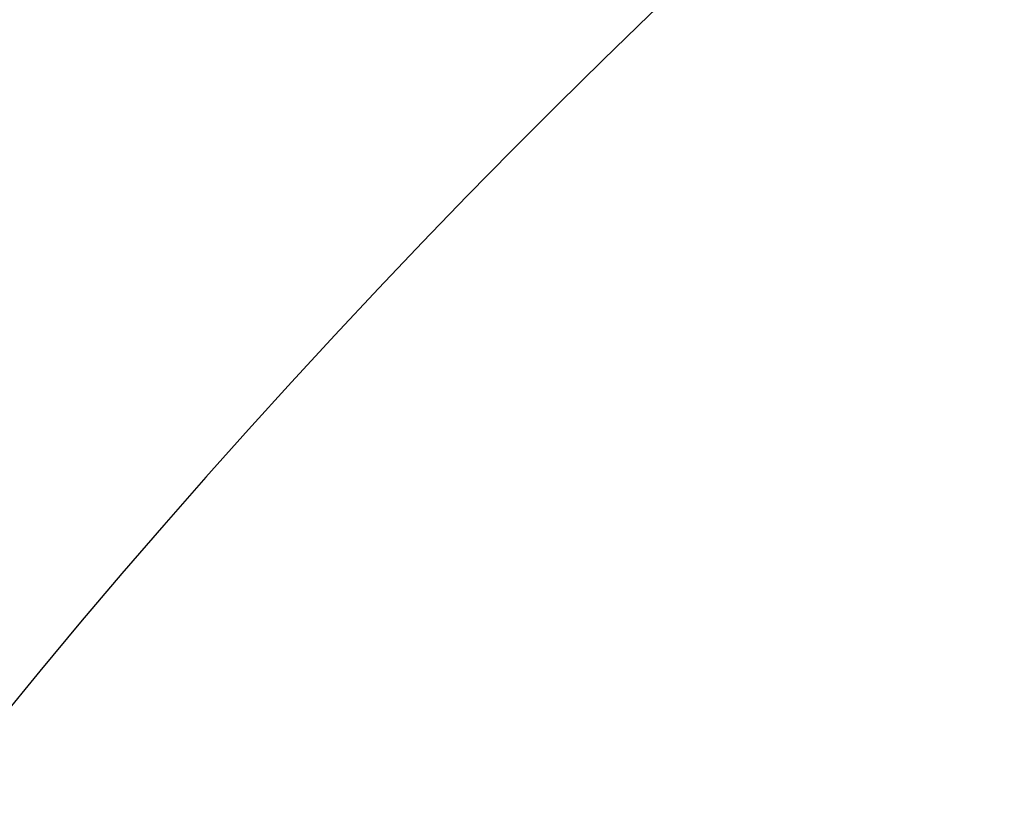
# Model space of a CAD drawing. Units: millimetres. Extents: x 816 to 11305, y -265 to 11509.
# Drawn here: x 4191 to 4317, y 6477 to 6577 of the extents above; entities that cross this region are included whole.
import ezdxf

# ---------------------------------------------------------------- set-up
doc = ezdxf.new("R2010")
doc.units = ezdxf.units.MM
doc.layers.add('Dimensions', color=7, linetype='Continuous')
doc.layers.add('Layer 1', color=7, linetype='Continuous')
doc.styles.get("Standard").update_dxf_attribs({"font": 'arial.ttf'})
doc.dimstyles.new('Leikkiset keinu', dxfattribs={"dimtxt": 150, "dimasz": 2.5, "dimexe": 0.06, "dimexo": 0.625, "dimtad": 0, "dimtih": 1, "dimtoh": 1, "dimdec": 0, "dimtxsty": 'Standard', "dimcen": 2.5, "dimadec": 0, "dimazin": 0, "dimtfac": 1, "dimtmove": 0, "dimatfit": 3, "dimfxl": 1, "dimarcsym": 0})

# ---------------------------------------------------------------- blocks, each defined once
blk = doc.blocks.new('*D11')
at = {"layer": 'Defpoints', "color": 0}
for p in [(2518.23, 8352.47), (3903.78, 8352.47), (4801, 2318.95)]:
    blk.add_point(p, dxfattribs=at)
at = {"layer": 'Dimensions', "color": 0, "lineweight": -2}
for p, q in [((3903.16, 8352.47), (2518.17, 8352.47)), ((2518.23, 8349.97), (2518.23, 5412.91)), ((2518.23, 2321.45), (2518.23, 5258.51)), ((4800.37, 2318.95), (2518.17, 2318.95))]:
    blk.add_line(p, q, dxfattribs=at)
at = {"layer": 'Dimensions', "color": 0}
for points in [[(2518.65, 8349.97), (2517.81, 8349.97), (2518.23, 8352.47)], [(2517.81, 2321.45), (2518.65, 2321.45), (2518.23, 2318.95)]]:
    blk.add_solid(points, dxfattribs=at)
at = {"layer": 'Dimensions', "color": 0, "insert": (2518.23, 5335.71), "char_height": 150, "attachment_point": 5}
blk.add_mtext('6034', dxfattribs=at)
blk = doc.blocks.new('*D12')
at = {"layer": 'Defpoints', "color": 0}
for p in [(7134.25, 8941.01), (2817.75, 5845.03), (7134.25, 5844.64)]:
    blk.add_point(p, dxfattribs=at)
at = {"layer": 'Dimensions', "color": 0, "lineweight": -2}
for p, q in [((2817.75, 5845.66), (2817.75, 8941.07)), ((2820.25, 8941.01), (4748.65, 8941.01)), ((7131.75, 8941.01), (5203.35, 8941.01)), ((7134.25, 5845.27), (7134.25, 8941.07))]:
    blk.add_line(p, q, dxfattribs=at)
at = {"layer": 'Dimensions', "color": 0}
for points in [[(2820.25, 8941.42), (2820.25, 8940.59), (2817.75, 8941.01)], [(7131.75, 8940.59), (7131.75, 8941.42), (7134.25, 8941.01)]]:
    blk.add_solid(points, dxfattribs=at)
at = {"layer": 'Dimensions', "color": 0, "insert": (4976, 8941.01), "char_height": 150, "attachment_point": 5}
blk.add_mtext('4316', dxfattribs=at)

msp = doc.modelspace()

# ---------------------------------------------------------------- linework, layer by layer
at = {"layer": 'Layer 1', "lineweight": 25}
msp.add_open_spline([(4464.11, 6723.26), (4152.68, 6541.82), (3960.57, 6209.07), (3959.16, 5848.65)], degree=3, dxfattribs=at)

# ---------------------------------------------------------------- dimensions: what is measured, and where the dimension line sits
at = {"layer": 'Dimensions'}
dim = msp.add_linear_dim(base=(7134.2463, 8941.007), p1=(2817.7541, 5845.031), p2=(7134.2463, 5844.6434), dimstyle='Leikkiset keinu', override={"dimlfac": 1}, dxfattribs=at)
dim.commit()
dim.dimension.update_dxf_attribs({"geometry": '*D12', "text_midpoint": (4976.0002, 8941.007)})
dim = msp.add_linear_dim(base=(2518.23, 8352.47), p1=(4801, 2318.95), p2=(3903.78, 8352.47), angle=90, dimstyle='Leikkiset keinu', override={"dimlfac": 1}, dxfattribs=at)
dim.commit()
dim.dimension.update_dxf_attribs({"geometry": '*D11', "text_midpoint": (2518.23, 5335.71)})

doc.saveas('drawing.dxf')
